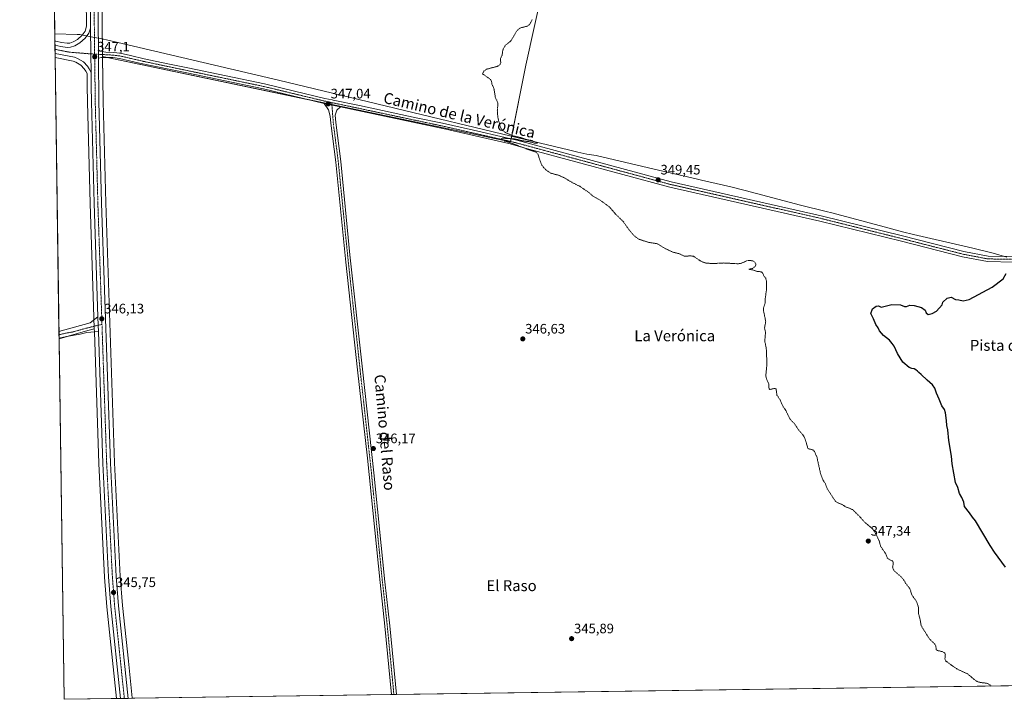
# Model space of a CAD drawing. Units: metres. Extents: x 597507 to 600962, y 4708296 to 4710658.
# Drawn here: x 597507 to 598226, y 4708296 to 4708792 of the extents above; entities that cross this region are included whole.
import ezdxf
from ezdxf.enums import TextEntityAlignment as Align

# ---------------------------------------------------------------- set-up
doc = ezdxf.new("R2010")
doc.units = ezdxf.units.M
doc.header["$MEASUREMENT"] = 0
doc.linetypes.add('TRAZO_Y_PUNTO', pattern=[1, 0.5, -0.25, 0, -0.25])
doc.linetypes.add('TRAZOS', pattern=[0.75, 0.5, -0.25])
for name, color, linetype, lineweight in [('Camino', 19, 'Continuous', 0), ('Camino Cxs', 19, 'Continuous', 0), ('Camino eje', 39, 'TRAZO_Y_PUNTO', 13), ('Carretera de calzada única', 19, 'Continuous', 13), ('Carretera de calzada única Cxs', 19, 'Continuous', 13), ('Carretera de calzada única eje', 19, 'TRAZO_Y_PUNTO', 0), ('Carátula', 7, 'Continuous', 5), ('Comarca CxS', 133, 'Continuous', 0), ('Comunidad Autónoma CxS', 142, 'Continuous', 0), ('Cultivos herbáceos CxS', 92, 'Continuous', 0), ('Cultivos leñosos', 92, 'Continuous', 0), ('Cultivos leñosos CxS', 92, 'Continuous', 0), ('Curva de nivel auxiliar', 36, 'TRAZOS', 0), ('Curva de nivel maestra', 36, 'Continuous', 30), ('Municipio', 9, 'Continuous', 13), ('Municipio CxS', 142, 'Continuous', 0), ('Núcleo urbano', 19, 'Continuous', 0), ('Núcleo urbano CxS', 19, 'Continuous', 0), ('Pista no pavimentada', 254, 'Continuous', 13), ('Pista no pavimentada Cxs', 254, 'Continuous', 0), ('Pista no pavimentada eje', 9, 'TRAZO_Y_PUNTO', 0), ('Pista pavimentada eje', 135, 'TRAZO_Y_PUNTO', 0), ('Provincia CxS', 1, 'Continuous', 0), ('Punto de cota en terreno', 7, 'Continuous', 0), ('Rótulo de punto de cota en terreno', 19, 'Continuous', 0), ('Texto cartográfico', 19, 'Continuous', 0)]:
    doc.layers.add(name, color=color, linetype=linetype, lineweight=lineweight)
doc.styles.add('Arial', font='txt', dxfattribs={"height": 0.2})

# ---------------------------------------------------------------- blocks, each defined once
blk = doc.blocks.new('*U158')
at = {"layer": 'Cultivos leñosos CxS', "color": 92, "linetype": 'Continuous', "lineweight": 0}
for points in [[(597876.74, 4708759.06, 347.81), (597865.55, 4708702.9, 347.53), (597567.66, 4708765.25, 346.76), (597567.62, 4708768.66, 346.96), (597565.53, 4708943.84, 347.57), (597565.05, 4708970.97, 347.79), (597737.33, 4708966.49, 348.01), (597826.07, 4708964.18, 349.43), (597959.32, 4708960.72, 348.19), (597981.3, 4708900.25, 347.38), (598011.24, 4708828.39, 347.02), (598019.72, 4708816.39, 347.68), (597888.84, 4708814.26, 347.85), (597876.74, 4708759.06, 347.81)], [(597555.31, 4708564.71, 345.94), (597535.87, 4708559.26, 345.94), (597533, 4708764.5, 346.73), (597546.32, 4708761.85, 346.65), (597548.17, 4708761.21, 346.7), (597551.88, 4708758.93, 346.7), (597554.29, 4708756.32, 346.62), (597555.39, 4708754.66, 346.55), (597556.33, 4708752.95, 346.5), (597556.44, 4708743.63, 346.62), (597556.57, 4708732.13, 346.61), (597558.5, 4708658.02, 346.31), (597561.31, 4708575.04, 345.82), (597561.6, 4708566.47, 345.94), (597555.31, 4708564.71, 345.94)]]:
    blk.add_polyline3d(points, close=True, dxfattribs=at)
blk = doc.blocks.new('*U164')
at = {"layer": 'Cultivos herbáceos CxS', "color": 92, "linetype": 'Continuous', "lineweight": 0}
blk.add_polyline3d([(598566.5, 4708310.61, 345.97), (597589.36, 4708296.68, 345.3), (597589.33, 4708296.96, 345.31), (597589.33, 4708296.96, 345.31), (597586.51, 4708323.79, 345.17), (597582.22, 4708364.57, 345.42), (597580.56, 4708385.94, 345.46), (597576.41, 4708468.56, 345.5), (597569.98, 4708658.38, 346.38), (597568.05, 4708732.37, 346.57), (597567.66, 4708765.12, 346.75), (597567.66, 4708765.25, 346.76), (597865.55, 4708702.9, 347.53), (597876.74, 4708759.06, 347.81), (597888.84, 4708814.26, 347.85), (598019.72, 4708816.39, 347.68), (598011.24, 4708828.39, 347.02), (597981.3, 4708900.25, 347.38), (597959.32, 4708960.72, 348.19), (597826.07, 4708964.18, 349.43), (597822.8, 4709203.06, 350.12)], dxfattribs=at)
blk = doc.blocks.new('*U166')
at = {"layer": 'Núcleo urbano CxS', "color": 19, "linetype": 'Continuous', "lineweight": 0}
blk.add_polyline3d([(597565.53, 4708943.84, 347.57), (597567.62, 4708768.66, 346.96), (597567.66, 4708765.25, 346.76), (597567.66, 4708765.12, 346.75), (597568.05, 4708732.37, 346.57), (597569.98, 4708658.38, 346.38), (597576.41, 4708468.56, 345.5), (597580.56, 4708385.94, 345.46), (597582.22, 4708364.57, 345.42), (597586.51, 4708323.79, 345.17), (597589.33, 4708296.96, 345.31), (597589.33, 4708296.96, 345.31), (597589.36, 4708296.68, 345.3), (597577.85, 4708296.52, 345.27), (597577.84, 4708296.56, 345.27), (597570.8, 4708363.49, 345.16), (597570.79, 4708363.57, 345.16), (597569.11, 4708385.17, 345.27), (597569.1, 4708385.25, 345.27), (597564.94, 4708468.06, 345.37), (597561.67, 4708564.34, 345.88), (597561.6, 4708566.47, 345.94), (597561.31, 4708575.04, 345.82), (597558.5, 4708658.02, 346.31), (597556.57, 4708732.13, 346.61), (597556.44, 4708743.63, 346.62), (597556.33, 4708752.95, 346.5), (597555.39, 4708754.66, 346.55), (597554.29, 4708756.32, 346.62), (597551.88, 4708758.93, 346.7), (597548.17, 4708761.21, 346.7), (597546.32, 4708761.85, 346.65), (597533, 4708764.5, 346.73), (597532.83, 4708776.56, 346.96), (597533.42, 4708776.44, 346.95), (597533.45, 4708776.43, 346.95), (597537.69, 4708775.6, 346.92), (597541.9, 4708774.95, 346.88), (597543.71, 4708775.13, 346.86), (597546.3, 4708775.92, 346.88), (597549.38, 4708777.72, 346.84), (597552.78, 4708780.79, 346.82), (597554.92, 4708783.69, 346.81), (597555.92, 4708787.33, 346.77), (597554.07, 4708943.67, 347.72)], dxfattribs=at)
blk = doc.blocks.new('*U190')
at = {"layer": 'Curva de nivel maestra', "color": 36, "linetype": 'Continuous', "lineweight": 30}
blk.add_polyline3d([(598227, 4708392.53, 350), (598219.08, 4708403.4, 350), (598215.94, 4708408.29, 350), (598205.29, 4708426.38, 350), (598202.94, 4708429, 350), (598200.73, 4708432.06, 350), (598197.25, 4708436.64, 350), (598196.53, 4708439.97, 350), (598195.2, 4708443.23, 350), (598193.58, 4708446.13, 350), (598192.2, 4708450.58, 350), (598190.56, 4708454.29, 350), (598188.2, 4708468, 350), (598187.66, 4708473.5, 350), (598185.74, 4708484.95, 350), (598184.87, 4708492.63, 350), (598184.14, 4708495.76, 350), (598183.93, 4708499.58, 350), (598183.27, 4708505.13, 350), (598182.42, 4708507.61, 350), (598180.68, 4708510.2, 350), (598178.69, 4708515.22, 350), (598176.7, 4708519.4, 350), (598175.56, 4708523.1, 350), (598173.82, 4708525.51, 350), (598169.76, 4708528.95, 350), (598165.6, 4708533.13, 350), (598163.73, 4708534.59, 350), (598162.78, 4708535.64, 350), (598161.52, 4708536.4, 350), (598160.45, 4708537.34, 350), (598158.66, 4708537.37, 350), (598156.72, 4708538.1, 350), (598152.03, 4708542.22, 350), (598148.27, 4708548.46, 350), (598145.86, 4708553.77, 350), (598144.36, 4708555.77, 350), (598142.38, 4708558.13, 350), (598138.03, 4708561.57, 350), (598135.03, 4708565.05, 350), (598134, 4708567.18, 350), (598132.39, 4708569.58, 350), (598130.7, 4708573.71, 350), (598128.64, 4708577.58, 350), (598130.06, 4708581.12, 350), (598132.58, 4708582.96, 350), (598134.44, 4708583.17, 350), (598136.36, 4708582.24, 350), (598144.08, 4708584.19, 350), (598150.48, 4708583.91, 350), (598153.35, 4708582.69, 350), (598154.88, 4708582.69, 350), (598157.3, 4708583.64, 350), (598160.5, 4708583.55, 350), (598165.62, 4708582, 350), (598168.5, 4708580.01, 350), (598169.22, 4708578.07, 350), (598170.51, 4708577.03, 350), (598173.47, 4708577.57, 350), (598176.66, 4708579.26, 350), (598180.89, 4708583.94, 350), (598181.39, 4708585.91, 350), (598184.4, 4708588.92, 350), (598187.3, 4708589.48, 350), (598190.45, 4708587.97, 350), (598193.07, 4708587.59, 350), (598196.16, 4708587.01, 350), (598200.6, 4708587.75, 350), (598217.45, 4708596.92, 350), (598225.43, 4708602.95, 350), (598227.6, 4708606.8, 350)], dxfattribs=at)
blk = doc.blocks.new('5PATER')
at = {"layer": 'Carátula', "linetype": 'Continuous', "lineweight": 5}
h = blk.add_hatch(color=250, dxfattribs=at)
edge = h.paths.add_edge_path()
edge.add_ellipse((0, 0.01), major_axis=(-1.33, -1.34), ratio=0.999422, start_angle=0, end_angle=360)

msp = doc.modelspace()

# ---------------------------------------------------------------- linework, layer by layer
at = {"layer": 'Camino', "color": 19, "linetype": 'Continuous', "lineweight": 0}
for points in [[(597535.8, 4708564.6, 345.99), (597535.8, 4708564.6, 345.99), (597540, 4708565.63, 345.92), (597558.7, 4708570.76, 345.94), (597564.31, 4708575.13, 345.99)], [(597564.31, 4708575.13, 345.99), (597564.52, 4708569.07, 346.06), (597564.68, 4708564.44, 346)], [(597535.87, 4708559.61, 345.95), (597535.8, 4708564.6, 345.99)], [(597564.68, 4708564.44, 346), (597556.21, 4708563.85, 345.91), (597551.32, 4708562.63, 345.91), (597541.22, 4708560.92, 345.88), (597535.87, 4708559.61, 345.95), (597535.87, 4708559.61, 345.95)]]:
    msp.add_polyline3d(points, dxfattribs=at)
at = {"layer": 'Camino Cxs', "color": 19, "linetype": 'Continuous', "lineweight": 0}
msp.add_polyline3d([(597564.68, 4708564.44, 346), (597556.21, 4708563.85, 345.91), (597551.32, 4708562.63, 345.91), (597541.22, 4708560.92, 345.88), (597535.87, 4708559.61, 345.95), (597535.87, 4708559.61, 345.95), (597535.8, 4708564.6, 345.99), (597535.8, 4708564.6, 345.99), (597540, 4708565.63, 345.92), (597558.7, 4708570.76, 345.94), (597564.31, 4708575.13, 345.99), (597564.52, 4708569.07, 346.06), (597564.68, 4708564.44, 346)], close=True, dxfattribs=at)
at = {"layer": 'Camino eje', "color": 39, "linetype": 'TRAZO_Y_PUNTO', "lineweight": 13}
for points in [[(597564.52, 4708569.07, 346.06), (597555.01, 4708566.7, 345.97), (597545.66, 4708564.13, 345.97), (597540.61, 4708563.28, 346.01), (597535.84, 4708562.11, 346.01), (597535.83, 4708562.1, 346.01)], [(597567.24, 4708569.75, 346.06), (597564.52, 4708569.07, 346.06)]]:
    msp.add_polyline3d(points, dxfattribs=at)
at = {"layer": 'Carretera de calzada única', "color": 19, "linetype": 'Continuous', "lineweight": 13}
for points in [[(597558.12, 4709197.61, 348.75), (597558.14, 4709189.69, 348.65), (597562.53, 4708943.8, 347.79), (597564.6, 4708770.24, 346.95)], [(597558.86, 4708786.06, 346.92), (597558.92, 4708786.94, 346.92), (597557.07, 4708943.72, 347.72), (597556.98, 4708948.36, 347.85)], [(597532.87, 4708773.49, 346.99), (597537.17, 4708772.64, 346.92), (597541.82, 4708771.93, 346.9), (597544.3, 4708772.17, 346.86), (597547.51, 4708773.15, 346.82), (597551.16, 4708775.29, 346.88), (597555.01, 4708778.77, 346.88), (597557.66, 4708782.36, 346.87), (597558.86, 4708786.06, 346.92)], [(597558.86, 4708786.06, 346.92), (597559.16, 4708767.2, 347.11), (597559.32, 4708753.71, 346.75)], [(597558.86, 4708786.06, 346.92), (597559.16, 4708767.2, 347.11), (597559.32, 4708753.71, 346.75)], [(597532.95, 4708767.56, 346.95), (597532.87, 4708773.49, 346.99)], [(597559.32, 4708753.71, 346.75), (597557.96, 4708756.21, 346.7), (597556.66, 4708758.18, 346.67), (597553.8, 4708761.27, 346.85), (597549.46, 4708763.94, 346.84), (597547.1, 4708764.75, 346.78), (597532.95, 4708767.56, 346.95)], [(597564.67, 4708763.98, 346.8), (597564.66, 4708765.08, 346.86), (597564.6, 4708770.24, 346.95)], [(597564.67, 4708763.98, 346.8), (597565.05, 4708732.31, 346.61), (597566.98, 4708658.29, 346.5), (597573.41, 4708468.43, 345.79), (597577.57, 4708385.75, 345.67), (597579.23, 4708364.3, 345.55), (597586.35, 4708296.64, 345.48)], [(597564.31, 4708575.13, 345.99), (597561.5, 4708658.11, 346.4), (597559.57, 4708732.19, 346.72), (597559.44, 4708743.66, 346.75), (597559.32, 4708753.71, 346.75)], [(597564.31, 4708575.13, 345.99), (597564.52, 4708569.07, 346.06), (597564.68, 4708564.44, 346)], [(597580.85, 4708296.56, 345.36), (597573.78, 4708363.8, 345.41), (597572.1, 4708385.4, 345.32), (597567.94, 4708468.19, 345.53), (597564.68, 4708564.44, 346)], [(597586.35, 4708296.64, 345.48), (597580.85, 4708296.56, 345.36)]]:
    msp.add_polyline3d(points, dxfattribs=at)
at = {"layer": 'Carretera de calzada única Cxs', "color": 19, "linetype": 'Continuous', "lineweight": 13}
msp.add_polyline3d([(597562.53, 4708943.8, 347.79), (597564.6, 4708770.24, 346.95), (597564.66, 4708765.08, 346.86), (597564.67, 4708763.98, 346.8), (597565.05, 4708732.31, 346.61), (597566.98, 4708658.29, 346.5), (597573.41, 4708468.43, 345.79), (597577.57, 4708385.75, 345.67), (597579.23, 4708364.3, 345.55), (597586.35, 4708296.64, 345.48), (597580.85, 4708296.56, 345.36), (597573.78, 4708363.8, 345.41), (597572.1, 4708385.4, 345.32), (597567.94, 4708468.19, 345.53), (597564.68, 4708564.44, 346), (597564.52, 4708569.07, 346.06), (597564.31, 4708575.13, 345.99), (597561.5, 4708658.11, 346.4), (597559.57, 4708732.19, 346.72), (597559.44, 4708743.66, 346.75), (597559.32, 4708753.71, 346.75), (597559.16, 4708767.2, 347.11), (597558.86, 4708786.06, 346.92), (597558.92, 4708786.94, 346.92), (597557.07, 4708943.72, 347.72)], dxfattribs=at)
msp.add_polyline3d([(597559.32, 4708753.71, 346.75), (597557.96, 4708756.21, 346.7), (597556.66, 4708758.18, 346.67), (597553.8, 4708761.27, 346.85), (597549.46, 4708763.94, 346.84), (597547.1, 4708764.75, 346.78), (597532.95, 4708767.56, 346.95), (597532.87, 4708773.49, 346.99), (597537.17, 4708772.64, 346.92), (597541.82, 4708771.93, 346.9), (597544.3, 4708772.17, 346.86), (597547.51, 4708773.15, 346.82), (597551.16, 4708775.29, 346.88), (597555.01, 4708778.77, 346.88), (597557.66, 4708782.36, 346.87), (597558.86, 4708786.06, 346.92), (597559.16, 4708767.2, 347.11), (597559.32, 4708753.71, 346.75)], close=True, dxfattribs=at)
at = {"layer": 'Carretera de calzada única eje', "color": 19, "linetype": 'TRAZO_Y_PUNTO', "lineweight": 0}
for points in [[(597559.67, 4708950.96, 347.86), (597559.8, 4708943.76, 347.81), (597561.9, 4708766.99, 347.09)], [(597532.91, 4708770.53, 347.01), (597542.14, 4708768.68, 347.04), (597544.46, 4708768.34, 347.04), (597559.16, 4708767.2, 347.11)], [(597559.16, 4708767.2, 347.11), (597561.9, 4708766.99, 347.09)], [(597561.9, 4708766.99, 347.09), (597562.32, 4708732.25, 346.75), (597563.28, 4708695.21, 346.58), (597564.23, 4708658.19, 346.46), (597567.24, 4708569.75, 346.06)], [(597567.24, 4708569.75, 346.06), (597567.46, 4708563.26, 346), (597570.67, 4708468.31, 345.87), (597572.75, 4708426.97, 345.76), (597574.82, 4708385.57, 345.59), (597575.66, 4708374.84, 345.64), (597576.5, 4708364.05, 345.74), (597580.03, 4708330.43, 345.52), (597583.6, 4708296.6, 345.42)]]:
    msp.add_polyline3d(points, dxfattribs=at)
at = {"layer": 'Comarca CxS', "color": 133, "linetype": 'Continuous', "lineweight": 0}
msp.add_polyline3d([(599556.35, 4708324.73, 341.59), (599380.04, 4708322.21, 342.51), (599380.04, 4708322.21, 342.51), (597539.56, 4708295.97, 344.95), (597532.75, 4708781.9, 346.95), (597507.15, 4710609.22, 313.4), (600823.33, 4710656.52, 395.87)], dxfattribs=at)
msp.add_polyline3d([(599556.35, 4708324.73, 341.59), (599380.04, 4708322.21, 342.51), (599380.04, 4708322.21, 342.51), (597539.56, 4708295.97, 344.95), (597532.75, 4708781.9, 346.95), (597507.15, 4710609.22, 313.4), (600823.33, 4710656.52, 395.87)], dxfattribs=at)
at = {"layer": 'Comunidad Autónoma CxS', "color": 142, "linetype": 'Continuous', "lineweight": 0}
msp.add_polyline3d([(600962.06, 4708344.77, 379.31), (597539.56, 4708295.97, 344.95), (597507.15, 4710609.22, 313.4), (600928.53, 4710658.02, 409.33), (600962.06, 4708344.77, 379.31)], close=True, dxfattribs=at)
msp.add_polyline3d([(600962.06, 4708344.77, 379.31), (597539.56, 4708295.97, 344.95), (597507.15, 4710609.22, 313.4), (600928.53, 4710658.02, 409.33), (600962.06, 4708344.77, 379.31)], close=True, dxfattribs=at)
at = {"layer": 'Cultivos herbáceos CxS', "color": 92, "linetype": 'Continuous', "lineweight": 0}
for points in [[(597549.67, 4709189.61, 348.44), (597553.87, 4708954.4, 347.91), (597553.98, 4708948.3, 348), (597554.07, 4708943.67, 347.72), (597555.92, 4708787.33, 346.77), (597554.92, 4708783.69, 346.81), (597552.78, 4708780.79, 346.82), (597549.38, 4708777.72, 346.84), (597546.3, 4708775.92, 346.88), (597543.71, 4708775.13, 346.86), (597541.9, 4708774.95, 346.88), (597537.69, 4708775.6, 346.92), (597533.45, 4708776.43, 346.95), (597533.42, 4708776.44, 346.95), (597532.83, 4708776.56, 346.96), (597509.93, 4710410.94, 347.58)], [(597532.83, 4708776.56, 346.96), (597530.4, 4708949.46, 348.1), (597530.39, 4708950.76, 348.08), (597530.37, 4708952.09, 348.07), (597520.64, 4709646.18, 347.67), (597520.6, 4709649.53, 347.67), (597520.52, 4709655.03, 347.67), (597509.93, 4710410.94, 347.58)], [(597549.67, 4709189.61, 348.44), (597553.87, 4708954.4, 347.91), (597553.9, 4708952.73, 347.98), (597553.93, 4708950.84, 347.99), (597553.97, 4708949.02, 348.01), (597553.98, 4708948.3, 348), (597554.07, 4708943.67, 347.72), (597555.91, 4708787.33, 346.77), (597554.92, 4708783.69, 346.81), (597552.77, 4708780.79, 346.82), (597549.38, 4708777.72, 346.84), (597546.3, 4708775.92, 346.88), (597543.71, 4708775.13, 346.86), (597541.9, 4708774.95, 346.88), (597537.69, 4708775.6, 346.92), (597533.45, 4708776.43, 346.95), (597533.42, 4708776.44, 346.95), (597532.83, 4708776.56, 346.96)], [(597567.66, 4708765.25, 346.76), (597571.14, 4708764.52, 346.8), (597717.02, 4708733.99, 346.98), (597735.13, 4708730.2, 347.04), (597865.55, 4708702.9, 347.53), (597865.62, 4708703.24, 347.56), (597866.01, 4708705.2, 347.57), (597876.74, 4708759.06, 347.81), (597888.84, 4708814.26, 347.85), (598014.3, 4708816.3, 347.72), (598019.72, 4708816.39, 347.68), (598011.24, 4708828.39, 347.02), (597981.3, 4708900.25, 347.38), (597959.32, 4708960.72, 348.19), (597957.92, 4708960.76, 348.04), (597826.07, 4708964.18, 349.43)], [(597589.36, 4708296.68, 345.3), (597589.33, 4708296.96, 345.31), (597589.33, 4708296.97, 345.31), (597586.51, 4708323.79, 345.17), (597582.22, 4708364.57, 345.42), (597580.56, 4708385.94, 345.46), (597576.41, 4708468.56, 345.5), (597569.98, 4708658.38, 346.38), (597568.05, 4708732.37, 346.57), (597567.67, 4708764.51, 346.71), (597567.66, 4708765.12, 346.75), (597567.66, 4708765.25, 346.76)], [(598566.5, 4708310.61, 345.97), (598555.91, 4708310.46, 346.71), (597782.22, 4708299.43, 346.22), (597780.44, 4708299.41, 346.17), (597778.66, 4708299.38, 346.05), (597589.36, 4708296.68, 345.3)]]:
    msp.add_polyline3d(points, dxfattribs=at)
at = {"layer": 'Cultivos leñosos', "color": 92, "linetype": 'Continuous', "lineweight": 0}
for points in [[(597567.66, 4708765.25, 346.76), (597567.64, 4708766.69, 346.85), (597567.62, 4708768.66, 346.96), (597567.62, 4708768.95, 346.93), (597565.53, 4708943.85, 347.57), (597565.05, 4708970.97, 347.79)], [(597567.66, 4708765.25, 346.76), (597571.14, 4708764.52, 346.8), (597717.02, 4708733.99, 346.98), (597735.13, 4708730.2, 347.04), (597865.55, 4708702.9, 347.53), (597865.62, 4708703.24, 347.56), (597866.01, 4708705.2, 347.57), (597876.74, 4708759.06, 347.81), (597888.84, 4708814.26, 347.85), (598014.3, 4708816.3, 347.72), (598019.72, 4708816.39, 347.68), (598011.24, 4708828.39, 347.02), (597981.3, 4708900.25, 347.38), (597959.32, 4708960.72, 348.19), (597957.92, 4708960.76, 348.04), (597826.07, 4708964.18, 349.43)], [(597535.87, 4708559.26, 345.94), (597535.87, 4708559.61, 345.95), (597535.83, 4708562.1, 346.01), (597535.8, 4708564.6, 345.99), (597533, 4708764.5, 346.73)], [(597533, 4708764.5, 346.73), (597546.32, 4708761.85, 346.65), (597548.17, 4708761.21, 346.7), (597551.88, 4708758.93, 346.7), (597554.29, 4708756.32, 346.62), (597555.39, 4708754.66, 346.55), (597556.33, 4708752.95, 346.5), (597556.44, 4708743.63, 346.62), (597556.57, 4708732.13, 346.61), (597558.5, 4708658.02, 346.31), (597561.31, 4708575.04, 345.82), (597561.38, 4708572.85, 345.86), (597561.54, 4708568.32, 345.99), (597561.6, 4708566.47, 345.94)], [(597561.6, 4708566.47, 345.94), (597555.31, 4708564.71, 345.94), (597542.66, 4708561.16, 345.88), (597535.87, 4708559.26, 345.94)], [(597561.6, 4708566.47, 345.94), (597561.67, 4708564.34, 345.88), (597561.68, 4708564.23, 345.88), (597564.94, 4708468.06, 345.37), (597569.1, 4708385.25, 345.27), (597569.11, 4708385.17, 345.27), (597570.79, 4708363.57, 345.16), (597570.8, 4708363.49, 345.16), (597577.84, 4708296.56, 345.27), (597577.85, 4708296.52, 345.27)], [(597577.85, 4708296.52, 345.27), (597539.56, 4708295.97, 344.95), (597535.87, 4708559.26, 345.94)]]:
    msp.add_polyline3d(points, dxfattribs=at)
at = {"layer": 'Cultivos leñosos CxS', "color": 92, "linetype": 'Continuous', "lineweight": 0}
msp.add_polyline3d([(597577.85, 4708296.52, 345.27), (597539.56, 4708295.97, 344.95), (597535.87, 4708559.26, 345.94), (597555.31, 4708564.71, 345.94), (597561.6, 4708566.47, 345.94), (597561.67, 4708564.34, 345.88), (597564.94, 4708468.06, 345.37), (597569.1, 4708385.25, 345.27), (597569.11, 4708385.17, 345.27), (597570.79, 4708363.57, 345.16), (597570.8, 4708363.49, 345.16), (597577.84, 4708296.56, 345.27), (597577.85, 4708296.52, 345.27)], close=True, dxfattribs=at)
at = {"layer": 'Curva de nivel auxiliar', "color": 36, "linetype": 'TRAZOS', "lineweight": 0}
msp.add_polyline3d([(597881.39, 4708792.18, 347.5), (597880.3, 4708789.84, 347.5), (597879.21, 4708788.47, 347.5), (597877.91, 4708787.49, 347.5), (597873.15, 4708786.29, 347.5), (597871.23, 4708785.1, 347.5), (597869.79, 4708783.34, 347.5), (597866.05, 4708776.87, 347.5), (597862.26, 4708773.69, 347.5), (597861.1, 4708772.33, 347.5), (597860.02, 4708770.26, 347.5), (597859.48, 4708766.35, 347.5), (597858.23, 4708763.59, 347.5), (597858.46, 4708760.73, 347.5), (597857.91, 4708759.34, 347.5), (597855.77, 4708758, 347.5), (597848.17, 4708756.06, 347.5), (597846.21, 4708754.57, 347.5), (597845.09, 4708752.7, 347.5), (597850.87, 4708748.6, 347.5), (597851.63, 4708747.47, 347.5), (597852.05, 4708745.11, 347.5), (597853.56, 4708741.43, 347.5), (597854.57, 4708735.07, 347.5), (597856.2, 4708731.95, 347.5), (597856.37, 4708730.18, 347.5), (597855.96, 4708725.67, 347.5), (597856.34, 4708720.66, 347.5), (597858.2, 4708713.72, 347.5), (597859.36, 4708711.78, 347.5), (597861.64, 4708709.89, 347.5), (597867.44, 4708707.34, 347.5), (597873.32, 4708706.02, 347.5), (597876.88, 4708704.74, 347.5), (597881.47, 4708703.86, 347.5), (597885.3, 4708702.09, 347.5), (597882.84, 4708702.07, 347.5), (597879.5, 4708703.05, 347.5), (597874.51, 4708703.71, 347.5), (597869.08, 4708705.04, 347.5), (597859.64, 4708705.68, 347.5), (597859.01, 4708705.41, 347.5), (597859.13, 4708704.89, 347.5), (597861.29, 4708703.58, 347.5), (597868.35, 4708701.35, 347.5), (597872.65, 4708699.47, 347.5), (597884.33, 4708695.4, 347.5), (597885.76, 4708693.82, 347.5), (597887.18, 4708688.98, 347.5), (597888.48, 4708686.03, 347.5), (597889.93, 4708684.01, 347.5), (597891.71, 4708682.33, 347.5), (597894.83, 4708680.17, 347.5), (597900.57, 4708678.59, 347.5), (597904.31, 4708677.06, 347.5), (597910.27, 4708673.46, 347.5), (597916.18, 4708670.5, 347.5), (597923.08, 4708665.82, 347.5), (597925.48, 4708663.53, 347.5), (597931.29, 4708660.19, 347.5), (597937.71, 4708655.61, 347.5), (597942.24, 4708650.29, 347.5), (597947.97, 4708644.72, 347.5), (597950.63, 4708640.81, 347.5), (597955.16, 4708635.13, 347.5), (597957.56, 4708633.03, 347.5), (597959.72, 4708631.71, 347.5), (597966.2, 4708629.68, 347.5), (597972.87, 4708628.58, 347.5), (597978.12, 4708625.28, 347.5), (597983.75, 4708622.58, 347.5), (597988.49, 4708621.38, 347.5), (597992.56, 4708619.52, 347.5), (597997.61, 4708619.71, 347.5), (597999.28, 4708619.39, 347.5), (598004.74, 4708615.74, 347.5), (598008.32, 4708614.46, 347.5), (598013.36, 4708614.09, 347.5), (598021.28, 4708614.54, 347.5), (598031.97, 4708613.96, 347.5), (598034.05, 4708614.31, 347.5), (598038.29, 4708616.16, 347.5), (598040.19, 4708616.44, 347.5), (598042.66, 4708616.02, 347.5), (598044.05, 4708615.16, 347.5), (598044.79, 4708613.52, 347.5), (598044.26, 4708611.9, 347.5), (598042.45, 4708610.61, 347.5), (598039.55, 4708609.93, 347.5), (598042.45, 4708609.42, 347.5), (598045.89, 4708608.36, 347.5), (598048.56, 4708608.1, 347.5), (598049.42, 4708607.68, 347.5), (598050.77, 4708604.84, 347.5), (598051.98, 4708603.36, 347.5), (598052.48, 4708601.2, 347.5), (598052.43, 4708594.54, 347.5), (598051.68, 4708588.85, 347.5), (598051.66, 4708585.97, 347.5), (598050.44, 4708581.89, 347.5), (598050.29, 4708580, 347.5), (598051.95, 4708571.91, 347.5), (598051.07, 4708566.88, 347.5), (598051.85, 4708564.04, 347.5), (598051.27, 4708557.5, 347.5), (598052.37, 4708552.35, 347.5), (598052.78, 4708542.96, 347.5), (598052.71, 4708538.91, 347.5), (598052, 4708532.03, 347.5), (598052.45, 4708530.18, 347.5), (598054.22, 4708526.2, 347.5), (598054.39, 4708522.71, 347.5), (598054.66, 4708522.27, 347.5), (598055.3, 4708522.17, 347.5), (598058.43, 4708522.98, 347.5), (598059.51, 4708522.65, 347.5), (598060.16, 4708518.14, 347.5), (598062.52, 4708514.48, 347.5), (598064.35, 4708510.23, 347.5), (598066.56, 4708506.93, 347.5), (598069.73, 4708500.51, 347.5), (598073.08, 4708497.07, 347.5), (598075.89, 4708492.75, 347.5), (598079, 4708489.17, 347.5), (598080.4, 4708487.07, 347.5), (598082.8, 4708479.18, 347.5), (598083.19, 4708478.85, 347.5), (598086.36, 4708478.09, 347.5), (598087.5, 4708477.04, 347.5), (598089.42, 4708472.6, 347.5), (598092.16, 4708460.15, 347.5), (598094.01, 4708455.69, 347.5), (598095.41, 4708453.79, 347.5), (598096.92, 4708449.7, 347.5), (598102.85, 4708440.54, 347.5), (598104.06, 4708439.67, 347.5), (598107.78, 4708438.17, 347.5), (598110.32, 4708436.54, 347.5), (598115.49, 4708434.43, 347.5), (598121.44, 4708428.52, 347.5), (598123.76, 4708425.72, 347.5), (598129.78, 4708420.61, 347.5), (598131.38, 4708418.67, 347.5), (598134.84, 4708411.63, 347.5), (598135.85, 4708407.73, 347.5), (598139.75, 4708402.02, 347.5), (598140.82, 4708399.05, 347.5), (598141.35, 4708398.47, 347.5), (598144.11, 4708397.23, 347.5), (598144.96, 4708396.27, 347.5), (598145.12, 4708394.95, 347.5), (598144.65, 4708392.39, 347.5), (598145.2, 4708390.58, 347.5), (598146.27, 4708389.3, 347.5), (598151.92, 4708384.36, 347.5), (598154.08, 4708380.81, 347.5), (598157.23, 4708376.71, 347.5), (598158.65, 4708372.25, 347.5), (598162.12, 4708367.37, 347.5), (598163.4, 4708363.95, 347.5), (598163.62, 4708358.34, 347.5), (598164.79, 4708354.08, 347.5), (598165.51, 4708349.63, 347.5), (598171.53, 4708340.06, 347.5), (598175.58, 4708336.19, 347.5), (598176.18, 4708334.88, 347.5), (598176.55, 4708332.19, 347.5), (598177.43, 4708331.54, 347.5), (598180.86, 4708330.84, 347.5), (598182.69, 4708329.86, 347.5), (598183.15, 4708328.6, 347.5), (598182.83, 4708325.45, 347.5), (598183.22, 4708324.16, 347.5), (598188.88, 4708319.96, 347.5), (598192.19, 4708317.87, 347.5), (598199.47, 4708314.47, 347.5), (598204.29, 4708310.35, 347.5), (598206.43, 4708308.95, 347.5), (598208.74, 4708308.24, 347.5), (598213.25, 4708307.71, 347.5), (598214.96, 4708307, 347.5), (598216.32, 4708305.83, 347.5), (598216.5, 4708305.62, 347.5)], dxfattribs=at)
at = {"layer": 'Municipio', "color": 9, "linetype": 'Continuous', "lineweight": 13}
msp.add_polyline3d([(597532.75, 4708781.9, 346.95), (597549.15, 4708781.37, 346.92), (597551.15, 4708781.31, 346.84), (597561.9, 4708779.27, 347.06), (597566.03, 4708778.48, 346.67), (597567, 4708778.25, 346.62), (597568.03, 4708778.01, 346.62), (597568.39, 4708777.93, 346.62), (597570.43, 4708777.45, 346.61), (597696.21, 4708748.05, 346.94), (597866.16, 4708707.16, 347.55), (597908.01, 4708697.09, 348.32), (597914.64, 4708695.5, 348.51), (597921.29, 4708693.9, 348.34), (597928.11, 4708693.04, 348.71), (597970.39, 4708682.92, 349.24), (598001.18, 4708675.87, 349.29), (598005.06, 4708674.99, 349.21), (598026.54, 4708670.07, 348.65), (598036.94, 4708667.34, 348.47), (598065.52, 4708659.82, 348.08), (598077.4, 4708656.85, 348.06), (598096.13, 4708652.16, 348.22), (598100.34, 4708651.04, 348.26), (598124.72, 4708644.53, 348.54), (598138.45, 4708640.87, 348.66), (598151.97, 4708637.26, 348.65), (598159.98, 4708635.38, 348.85), (598196.87, 4708626.72, 348.83), (598203.16, 4708625.24, 348.9), (598218.03, 4708621.75, 349.19), (598227.95, 4708618.85, 349.63)], dxfattribs=at)
msp.add_polyline3d([(597532.75, 4708781.9, 346.95), (597549.15, 4708781.37, 346.92), (597551.15, 4708781.31, 346.84), (597561.9, 4708779.27, 347.06), (597566.03, 4708778.48, 346.67), (597567, 4708778.25, 346.62), (597568.03, 4708778.01, 346.62), (597568.39, 4708777.93, 346.62), (597570.43, 4708777.45, 346.61), (597696.21, 4708748.05, 346.94), (597866.16, 4708707.16, 347.55), (597908.01, 4708697.09, 348.32), (597914.64, 4708695.5, 348.51), (597921.29, 4708693.9, 348.34), (597928.11, 4708693.04, 348.71), (597970.39, 4708682.92, 349.24), (598001.18, 4708675.87, 349.29), (598005.06, 4708674.99, 349.21), (598026.54, 4708670.07, 348.65), (598036.94, 4708667.34, 348.47), (598065.52, 4708659.82, 348.08), (598077.4, 4708656.85, 348.06), (598096.13, 4708652.16, 348.22), (598100.34, 4708651.04, 348.26), (598124.72, 4708644.53, 348.54), (598138.45, 4708640.87, 348.66), (598151.97, 4708637.26, 348.65), (598159.98, 4708635.38, 348.85), (598196.87, 4708626.72, 348.83), (598203.16, 4708625.24, 348.9), (598218.03, 4708621.75, 349.19), (598227.95, 4708618.85, 349.63)], dxfattribs=at)
at = {"layer": 'Municipio CxS', "color": 142, "linetype": 'Continuous', "lineweight": 0}
for points in [[(598227.95, 4708618.85, 349.63), (598218.03, 4708621.75, 349.19), (598203.16, 4708625.24, 348.9), (598196.87, 4708626.72, 348.83), (598159.98, 4708635.38, 348.85), (598151.97, 4708637.26, 348.65), (598138.45, 4708640.87, 348.66), (598124.72, 4708644.53, 348.54), (598100.34, 4708651.04, 348.26), (598096.13, 4708652.16, 348.22), (598077.4, 4708656.85, 348.06), (598065.52, 4708659.82, 348.08), (598036.94, 4708667.34, 348.47), (598026.54, 4708670.07, 348.65), (598005.06, 4708674.99, 349.21), (598001.18, 4708675.87, 349.29), (597970.39, 4708682.92, 349.24), (597928.11, 4708693.04, 348.71), (597921.29, 4708693.9, 348.34), (597914.64, 4708695.5, 348.51), (597908.01, 4708697.09, 348.32), (597866.16, 4708707.16, 347.55), (597696.21, 4708748.05, 346.94), (597570.43, 4708777.45, 346.61), (597568.39, 4708777.93, 346.62), (597568.03, 4708778.01, 346.62), (597567, 4708778.25, 346.62), (597566.03, 4708778.48, 346.67), (597561.9, 4708779.27, 347.06), (597551.15, 4708781.31, 346.84), (597549.15, 4708781.37, 346.92), (597532.75, 4708781.9, 346.95), (597507.15, 4710609.22, 313.4)], [(598227.95, 4708618.85, 349.63), (598218.03, 4708621.75, 349.19), (598203.16, 4708625.24, 348.9), (598196.87, 4708626.72, 348.83), (598159.98, 4708635.38, 348.85), (598151.97, 4708637.26, 348.65), (598138.45, 4708640.87, 348.66), (598124.72, 4708644.53, 348.54), (598100.34, 4708651.04, 348.26), (598096.13, 4708652.16, 348.22), (598077.4, 4708656.85, 348.06), (598065.52, 4708659.82, 348.08), (598036.94, 4708667.33, 348.47), (598026.54, 4708670.07, 348.65), (598005.06, 4708674.99, 349.21), (598001.18, 4708675.87, 349.29), (597970.39, 4708682.92, 349.24), (597928.11, 4708693.04, 348.71), (597921.29, 4708693.89, 348.34), (597914.64, 4708695.49, 348.51), (597908.01, 4708697.09, 348.32), (597866.16, 4708707.16, 347.55), (597696.21, 4708748.05, 346.94), (597570.43, 4708777.45, 346.61), (597568.39, 4708777.93, 346.62), (597568.03, 4708778.01, 346.62), (597567, 4708778.25, 346.62), (597566.03, 4708778.48, 346.67), (597561.9, 4708779.27, 347.06), (597551.15, 4708781.31, 346.84), (597549.15, 4708781.37, 346.92), (597532.75, 4708781.9, 346.95), (597507.15, 4710609.22, 313.4)], [(599380.04, 4708322.21, 342.51), (597539.56, 4708295.97, 344.95), (597532.75, 4708781.9, 346.95), (597549.15, 4708781.37, 346.92), (597551.15, 4708781.31, 346.84), (597561.9, 4708779.27, 347.06), (597566.03, 4708778.48, 346.67), (597567, 4708778.25, 346.62), (597568.03, 4708778.01, 346.62), (597568.39, 4708777.93, 346.62), (597570.43, 4708777.45, 346.61), (597696.21, 4708748.05, 346.94), (597866.16, 4708707.16, 347.55), (597908.01, 4708697.09, 348.32), (597914.64, 4708695.5, 348.51), (597921.29, 4708693.9, 348.34), (597928.11, 4708693.04, 348.71), (597970.39, 4708682.92, 349.24), (598001.18, 4708675.87, 349.29), (598005.06, 4708674.99, 349.21), (598026.54, 4708670.07, 348.65), (598036.94, 4708667.34, 348.47), (598065.52, 4708659.82, 348.08), (598077.4, 4708656.85, 348.06), (598096.13, 4708652.16, 348.22), (598100.34, 4708651.04, 348.26), (598124.72, 4708644.53, 348.54), (598138.45, 4708640.87, 348.66), (598151.97, 4708637.26, 348.65), (598159.98, 4708635.38, 348.85), (598196.87, 4708626.72, 348.83), (598203.16, 4708625.24, 348.9), (598218.03, 4708621.75, 349.19), (598227.95, 4708618.85, 349.63)], [(599380.04, 4708322.21, 342.51), (597539.56, 4708295.97, 344.95), (597532.75, 4708781.9, 346.95), (597549.15, 4708781.37, 346.92), (597551.15, 4708781.31, 346.84), (597561.9, 4708779.27, 347.06), (597566.03, 4708778.48, 346.67), (597567, 4708778.25, 346.62), (597568.03, 4708778.01, 346.62), (597568.39, 4708777.93, 346.62), (597570.43, 4708777.45, 346.61), (597696.21, 4708748.05, 346.94), (597866.16, 4708707.16, 347.55), (597908.01, 4708697.09, 348.32), (597914.64, 4708695.49, 348.51), (597921.29, 4708693.89, 348.34), (597928.11, 4708693.04, 348.71), (597970.39, 4708682.92, 349.24), (598001.18, 4708675.87, 349.29), (598005.06, 4708674.99, 349.21), (598026.54, 4708670.07, 348.65), (598036.94, 4708667.33, 348.47), (598065.52, 4708659.82, 348.08), (598077.4, 4708656.85, 348.06), (598096.13, 4708652.16, 348.22), (598100.34, 4708651.04, 348.26), (598124.72, 4708644.53, 348.54), (598138.45, 4708640.87, 348.66), (598151.97, 4708637.26, 348.65), (598159.98, 4708635.38, 348.85), (598196.87, 4708626.72, 348.83), (598203.16, 4708625.24, 348.9), (598218.03, 4708621.75, 349.19), (598227.95, 4708618.85, 349.63)]]:
    msp.add_polyline3d(points, dxfattribs=at)
at = {"layer": 'Núcleo urbano', "color": 19, "linetype": 'Continuous', "lineweight": 0}
for points in [[(597549.67, 4709189.61, 348.44), (597553.87, 4708954.4, 347.91), (597553.9, 4708952.73, 347.98), (597553.93, 4708950.84, 347.99), (597553.97, 4708949.02, 348.01), (597553.98, 4708948.3, 348), (597554.07, 4708943.67, 347.72), (597555.91, 4708787.33, 346.77), (597554.92, 4708783.69, 346.81), (597552.77, 4708780.79, 346.82), (597549.38, 4708777.72, 346.84), (597546.3, 4708775.92, 346.88), (597543.71, 4708775.13, 346.86), (597541.9, 4708774.95, 346.88), (597537.69, 4708775.6, 346.92), (597533.45, 4708776.43, 346.95), (597533.42, 4708776.44, 346.95), (597532.83, 4708776.56, 346.96)], [(597567.66, 4708765.25, 346.76), (597567.64, 4708766.69, 346.85), (597567.62, 4708768.66, 346.96), (597567.62, 4708768.95, 346.93), (597565.53, 4708943.85, 347.57), (597565.05, 4708970.97, 347.79)], [(597533, 4708764.5, 346.73), (597532.95, 4708767.56, 346.95), (597532.91, 4708770.53, 347.01), (597532.87, 4708773.49, 346.99), (597532.83, 4708776.56, 346.96)], [(597533, 4708764.5, 346.73), (597546.32, 4708761.85, 346.65), (597548.17, 4708761.21, 346.7), (597551.88, 4708758.93, 346.7), (597554.29, 4708756.32, 346.62), (597555.39, 4708754.66, 346.55), (597556.33, 4708752.95, 346.5), (597556.44, 4708743.63, 346.62), (597556.57, 4708732.13, 346.61), (597558.5, 4708658.02, 346.31), (597561.31, 4708575.04, 345.82), (597561.38, 4708572.85, 345.86), (597561.54, 4708568.32, 345.99), (597561.6, 4708566.47, 345.94)], [(597589.36, 4708296.68, 345.3), (597589.33, 4708296.96, 345.31), (597589.33, 4708296.97, 345.31), (597586.51, 4708323.79, 345.17), (597582.22, 4708364.57, 345.42), (597580.56, 4708385.94, 345.46), (597576.41, 4708468.56, 345.5), (597569.98, 4708658.38, 346.38), (597568.05, 4708732.37, 346.57), (597567.67, 4708764.51, 346.71), (597567.66, 4708765.12, 346.75), (597567.66, 4708765.25, 346.76)], [(597561.6, 4708566.47, 345.94), (597561.67, 4708564.34, 345.88), (597561.68, 4708564.23, 345.88), (597564.94, 4708468.06, 345.37), (597569.1, 4708385.25, 345.27), (597569.11, 4708385.17, 345.27), (597570.79, 4708363.57, 345.16), (597570.8, 4708363.49, 345.16), (597577.84, 4708296.56, 345.27), (597577.85, 4708296.52, 345.27)], [(597589.36, 4708296.68, 345.3), (597586.35, 4708296.64, 345.48), (597583.6, 4708296.6, 345.42), (597580.85, 4708296.56, 345.36), (597577.85, 4708296.52, 345.27)]]:
    msp.add_polyline3d(points, dxfattribs=at)
at = {"layer": 'Pista no pavimentada', "color": 254, "linetype": 'Continuous', "lineweight": 13}
for points in [[(597564.67, 4708763.98, 346.8), (597564.66, 4708765.08, 346.86), (597564.6, 4708770.24, 346.95)], [(597564.6, 4708770.24, 346.95), (597565.93, 4708769.21, 346.96), (597570.18, 4708768.56, 346.91), (597575.5, 4708768.28, 346.77), (597578.04, 4708767.99, 346.7), (597580.64, 4708767.69, 346.65), (597588.06, 4708765.94, 346.65), (597598.02, 4708763.66, 346.65), (597615.26, 4708760.05, 346.71), (597630.05, 4708756.95, 346.75), (597686.05, 4708745.32, 346.9), (597707.95, 4708740.04, 347.09), (597730.02, 4708734.73, 347.06), (597735.43, 4708733.58, 347.04), (597735.99, 4708733.46, 347.03), (597755.21, 4708729.39, 346.96), (597796.8, 4708720.6, 346.93), (597816.03, 4708716.53, 346.92), (597838.63, 4708711.47, 347.09), (597861.66, 4708706.25, 347.44), (597870.09, 4708704.21, 347.62), (597880.22, 4708701.49, 347.56), (597982.89, 4708673.82, 349.34), (598092.43, 4708649.07, 348.57), (598151.98, 4708634.25, 349.02), (598196.65, 4708622.89, 349.07), (598214.41, 4708619.49, 349.5), (598233.24, 4708619.23, 349.67)], [(597729.42, 4708731, 347.01), (597685.22, 4708741.64, 346.9), (597629.28, 4708753.26, 346.76), (597594.76, 4708760.5, 346.7), (597580.13, 4708763.94, 346.72), (597575.18, 4708764.52, 346.73), (597566.96, 4708764.51, 346.69), (597564.67, 4708763.98, 346.8)], [(597778.66, 4708299.38, 346.05), (597773.83, 4708349.27, 346.97), (597770.3, 4708381.32, 347.02), (597761.1, 4708472.01, 346.31), (597753.96, 4708536.54, 346.25), (597745.36, 4708615.1, 346.57), (597738.04, 4708688.21, 346.71), (597734.38, 4708716.68, 346.92), (597733.99, 4708721.8, 346.89), (597732.58, 4708726.28, 346.88), (597729.42, 4708731, 347.01)], [(597729.42, 4708731, 347.01), (597741.41, 4708728.46, 347.05)], [(597729.42, 4708731, 347.01), (597741.41, 4708728.46, 347.05)], [(597741.41, 4708728.46, 347.05), (597738.7, 4708726.04, 346.98), (597737.5, 4708722.47, 346.93), (597737.92, 4708717.04, 346.88), (597741.57, 4708688.61, 346.69), (597748.35, 4708620.44, 346.59), (597757.49, 4708536.93, 346.26), (597765.82, 4708461.29, 346.2), (597773.83, 4708381.7, 347.05), (597777.36, 4708349.63, 347.04), (597782.22, 4708299.43, 346.22)], [(598233.26, 4708615.23, 349.6), (598214, 4708615.5, 349.46), (598195.78, 4708618.98, 349.29), (598151.01, 4708630.37, 348.92), (598091.5, 4708645.18, 348.43), (597981.92, 4708669.94, 349.38), (597879.06, 4708697.72, 347.6), (597864.32, 4708701.76, 347.43), (597818.3, 4708712.19, 347.01), (597741.41, 4708728.46, 347.05)], [(597782.22, 4708299.43, 346.22), (597778.66, 4708299.38, 346.05)]]:
    msp.add_polyline3d(points, dxfattribs=at)
at = {"layer": 'Pista no pavimentada Cxs', "color": 254, "linetype": 'Continuous', "lineweight": 0}
msp.add_polyline3d([(598233.26, 4708615.23, 349.6), (598214, 4708615.5, 349.46), (598195.78, 4708618.98, 349.29), (598151.01, 4708630.37, 348.92), (598091.5, 4708645.18, 348.43), (597981.92, 4708669.94, 349.38), (597879.06, 4708697.72, 347.6), (597864.32, 4708701.76, 347.43), (597818.3, 4708712.19, 347.01), (597741.41, 4708728.46, 347.05), (597729.42, 4708731, 347.01), (597685.22, 4708741.64, 346.9), (597629.28, 4708753.26, 346.76), (597594.76, 4708760.5, 346.7), (597580.13, 4708763.94, 346.72), (597575.18, 4708764.52, 346.73), (597566.96, 4708764.51, 346.69), (597564.67, 4708763.98, 346.8), (597564.66, 4708765.08, 346.86), (597564.6, 4708770.24, 346.95), (597565.93, 4708769.21, 346.96), (597570.18, 4708768.56, 346.91), (597575.5, 4708768.28, 346.77), (597578.04, 4708767.99, 346.7), (597580.64, 4708767.69, 346.65), (597588.06, 4708765.94, 346.65), (597598.02, 4708763.66, 346.65), (597615.26, 4708760.05, 346.71), (597630.05, 4708756.95, 346.75), (597686.05, 4708745.32, 346.9), (597707.95, 4708740.04, 347.09), (597730.02, 4708734.73, 347.06), (597735.43, 4708733.58, 347.04), (597735.99, 4708733.46, 347.03), (597755.21, 4708729.39, 346.96), (597796.8, 4708720.6, 346.93), (597816.03, 4708716.53, 346.92), (597838.63, 4708711.47, 347.09), (597861.66, 4708706.25, 347.44), (597870.09, 4708704.21, 347.62), (597880.22, 4708701.49, 347.56), (597982.89, 4708673.82, 349.34), (598092.43, 4708649.07, 348.57), (598151.98, 4708634.25, 349.02), (598196.65, 4708622.89, 349.07), (598214.41, 4708619.49, 349.5), (598233.24, 4708619.23, 349.67)], dxfattribs=at)
msp.add_polyline3d([(597741.41, 4708728.46, 347.05), (597738.7, 4708726.04, 346.98), (597737.5, 4708722.47, 346.93), (597737.92, 4708717.04, 346.88), (597741.57, 4708688.61, 346.69), (597748.35, 4708620.44, 346.59), (597757.49, 4708536.93, 346.26), (597765.82, 4708461.29, 346.2), (597773.83, 4708381.7, 347.05), (597777.36, 4708349.63, 347.04), (597782.22, 4708299.43, 346.22), (597778.66, 4708299.38, 346.05), (597773.83, 4708349.27, 346.97), (597770.3, 4708381.32, 347.02), (597761.1, 4708472.01, 346.31), (597753.96, 4708536.54, 346.25), (597745.36, 4708615.1, 346.57), (597738.04, 4708688.21, 346.71), (597734.38, 4708716.68, 346.92), (597733.99, 4708721.8, 346.89), (597732.58, 4708726.28, 346.88), (597729.42, 4708731, 347.01), (597741.41, 4708728.46, 347.05)], close=True, dxfattribs=at)
at = {"layer": 'Pista no pavimentada eje', "color": 9, "linetype": 'TRAZO_Y_PUNTO', "lineweight": 0}
for points in [[(597561.9, 4708766.99, 347.09), (597564.64, 4708766.85, 346.95)], [(597735.02, 4708731.63, 347.04), (597735.16, 4708729.78, 347.04)]]:
    msp.add_polyline3d(points, dxfattribs=at)
at = {"layer": 'Pista pavimentada eje', "color": 135, "linetype": 'TRAZO_Y_PUNTO', "lineweight": 0}
for points in [[(597564.64, 4708766.85, 346.95), (597570.08, 4708766.57, 346.85), (597575.33, 4708766.29, 346.75), (597577.82, 4708766.01, 346.7), (597580.29, 4708765.72, 346.69), (597587.61, 4708764, 346.73), (597597.59, 4708761.71, 346.66), (597614.85, 4708758.09, 346.74), (597629.64, 4708755, 346.76), (597685.61, 4708743.37, 346.96), (597707.48, 4708738.1, 347.13), (597729.58, 4708732.78, 347.08), (597735.02, 4708731.63, 347.04)], [(597735.02, 4708731.63, 347.04), (597735.58, 4708731.51, 347.05), (597754.8, 4708727.44, 346.93), (597796.38, 4708718.65, 347), (597815.61, 4708714.58, 346.97), (597838.19, 4708709.52, 347.11), (597861.2, 4708704.31, 347.48), (597869.6, 4708702.28, 347.53), (597879.7, 4708699.56, 347.64), (597982.4, 4708671.88, 349.37), (598091.96, 4708647.13, 348.56), (598151.5, 4708632.31, 349.04), (598196.21, 4708620.93, 349.19), (598214.2, 4708617.49, 349.58), (598233.25, 4708617.23, 349.69)], [(597735.16, 4708729.78, 347.04), (597735.75, 4708722.14, 346.95), (597735.96, 4708719.42, 346.96), (597736.15, 4708716.86, 346.95), (597737.98, 4708702.63, 346.79), (597739.81, 4708688.41, 346.7), (597743.2, 4708654.33, 346.67), (597746.86, 4708617.77, 346.63), (597755.73, 4708536.74, 346.28), (597759.3, 4708504.47, 346.16), (597763.46, 4708466.65, 346.24), (597768.06, 4708421.31, 346.48), (597772.07, 4708381.51, 347.1), (597775.6, 4708349.45, 347.03), (597780.44, 4708299.4, 346.17)]]:
    msp.add_polyline3d(points, dxfattribs=at)
at = {"layer": 'Provincia CxS', "color": 1, "linetype": 'Continuous', "lineweight": 0}
msp.add_polyline3d([(600962.06, 4708344.77, 379.31), (597539.56, 4708295.97, 344.95), (597507.15, 4710609.22, 313.4), (600928.53, 4710658.02, 409.33), (600962.06, 4708344.77, 379.31)], close=True, dxfattribs=at)
msp.add_polyline3d([(600962.06, 4708344.77, 379.31), (597539.56, 4708295.97, 344.95), (597507.15, 4710609.22, 313.4), (600928.53, 4710658.02, 409.33), (600962.06, 4708344.77, 379.31)], close=True, dxfattribs=at)

# ---------------------------------------------------------------- block references
at = {"layer": 'Cultivos herbáceos CxS', "color": 92, "linetype": 'Continuous', "lineweight": 0}
msp.add_blockref('*U164', (0, 0), dxfattribs=at)
at = {"layer": 'Cultivos leñosos CxS', "color": 92, "linetype": 'Continuous', "lineweight": 0}
msp.add_blockref('*U158', (0, 0), dxfattribs=at)
at = {"layer": 'Curva de nivel maestra', "color": 36, "linetype": 'Continuous', "lineweight": 30}
msp.add_blockref('*U190', (0, 0), dxfattribs=at)
at = {"layer": 'Núcleo urbano CxS', "color": 19, "linetype": 'Continuous', "lineweight": 0}
msp.add_blockref('*U166', (0, 0), dxfattribs=at)
at = {"layer": 'Punto de cota en terreno', "linetype": 'Continuous', "lineweight": 0}
for p in [(597561.93, 4708765.03, 347.1), (597732.5, 4708730.74, 347.04), (597973.41, 4708675.21, 349.45), (597567.1, 4708573.78, 346.13), (597874.53, 4708559.08, 346.63), (597765.43, 4708479.02, 346.17), (598126.88, 4708411.49, 347.34), (597575.73, 4708373.98, 345.75), (597910.22, 4708340.24, 345.89)]:
    msp.add_blockref('5PATER', p, dxfattribs=at)

# ---------------------------------------------------------------- texts
at = {"layer": 'Rótulo de punto de cota en terreno', "color": 19, "linetype": 'Continuous', "lineweight": 0, "style": 'Arial'}
for s, p in [('347,1', (597563.69, 4708766.79)), ('347,04', (597734.26, 4708732.5)), ('349,45', (597975.17, 4708676.97)), ('346,13', (597568.86, 4708575.54)), ('346,63', (597876.29, 4708560.84)), ('346,17', (597767.19, 4708480.78)), ('347,34', (598128.64, 4708413.25)), ('345,75', (597577.49, 4708375.74)), ('345,89', (597911.98, 4708342))]:
    msp.add_text(s, height=7, dxfattribs=at).set_placement(p, align=Align.BOTTOM_LEFT)
at = {"layer": 'Texto cartográfico', "color": 19, "linetype": 'Continuous', "lineweight": 0, "style": 'Arial'}
for s, rotation, p in [('Camino de la Verónica', -13.27333, (597828.28, 4708722.42)), ('Camino del Raso', -85.06078, (597773.77, 4708490.77))]:
    msp.add_text(s, height=8, rotation=rotation, dxfattribs=at).set_placement(p, align=Align.MIDDLE_CENTER)
for s, p in [('La Verónica', (597985.53, 4708561.4)), ('Pista de vuelos Ultraligeros', (598270.22, 4708554.4)), ('El Raso', (597866.33, 4708378.94))]:
    msp.add_text(s, height=8, dxfattribs=at).set_placement(p, align=Align.MIDDLE_CENTER)

doc.saveas('drawing.dxf')
